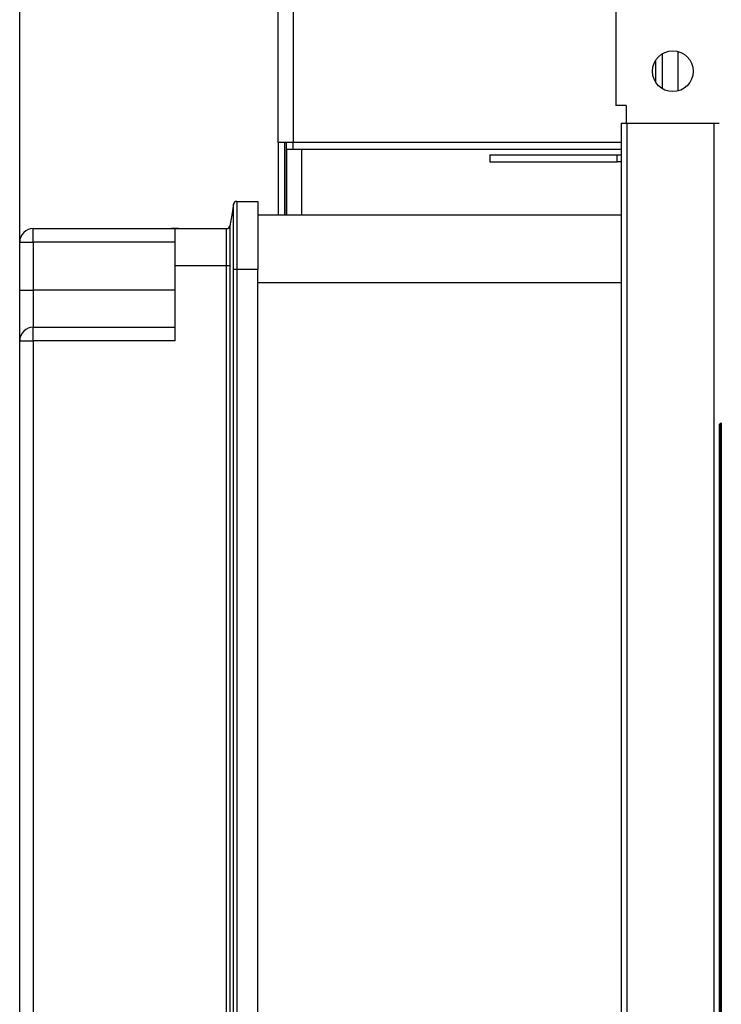
# Model space of a CAD drawing. Units: millimetres. Extents: x 4481 to 13282, y -9195 to -2704.
# Drawn here: x 6239 to 6342, y -4137 to -3992 of the extents above; entities that cross this region are included whole.
import ezdxf

# ---------------------------------------------------------------- set-up
doc = ezdxf.new("R2010")
doc.units = ezdxf.units.MM
doc.layers.add('0-OPISY', color=8, linetype='Continuous')
doc.styles.add('SLDTEXTSTYLE0', font='txt.shx', dxfattribs={"width": 0.75})
doc.dimstyles.new('SLDDIMSTYLE0', dxfattribs={"dimtxt": 29.104167, "dimasz": 29.104167, "dimexe": 0, "dimexo": 0.0625, "dimgap": 7.276042, "dimtad": 1, "dimdec": 0, "dimrnd": 1e-09, "dimzin": 12, "dimdsep": 46, "dimtxsty": 'SLDTEXTSTYLE0', "dimsah": 1, "dimcen": 0.09, "dimadec": 0, "dimazin": 3, "dimtfac": 1, "dimtdec": 0, "dimtofl": 0, "dimtmove": 0, "dimatfit": 3, "dimfxl": 1, "dimfrac": 2, "dimtolj": 1, "dimtzin": 12, "dimarcsym": 0})

# ---------------------------------------------------------------- blocks, each defined once
blk = doc.blocks.new('*D92')
at = {"layer": '0-OPISY', "color": 0, "linetype": 'Continuous', "lineweight": -2}
for p, q in [((6238.83, -4039.48), (6238.83, -3806.01)), ((6267.94, -3806.01), (6808.73, -3806.01)), ((6837.83, -3953.34), (6837.83, -3806.01))]:
    blk.add_line(p, q, dxfattribs=at)
at = {"layer": '0-OPISY', "color": 0}
for points in [[(6267.94, -3801.16), (6267.94, -3810.86), (6238.83, -3806.01)], [(6808.73, -3810.86), (6808.73, -3801.16), (6837.83, -3806.01)]]:
    blk.add_solid(points, dxfattribs=at)
at = {"layer": 'Defpoints', "color": 0}
for p in [(6837.83, -3806.01), (6837.83, -3953.4), (6238.83, -4039.54)]:
    blk.add_point(p, dxfattribs=at)
at = {"layer": '0-OPISY', "color": 0, "lineweight": 18, "insert": (6559.4, -3777.01), "char_height": 24, "attachment_point": 2, "style": 'SLDTEXTSTYLE0'}
blk.add_mtext('\\A1;600', dxfattribs=at)

msp = doc.modelspace()

# ---------------------------------------------------------------- linework, layer by layer
at = {"color": 7, "linetype": 'Continuous', "lineweight": 25}
for p, q in [((6276.834, -4010.402), (6276.834, -3953.402)), ((6279.034, -3953.402), (6279.034, -4010.402)), ((6326.46, -3974.405), (6326.46, -4004.935)), ((6333.334, -4002.488), (6333.334, -3997.322)), ((6335.58, -3996.993), (6335.58, -4002.817)), ((6332.334, -3998.286), (6332.334, -4001.524)), ((6327.98, -4004.935), (6326.46, -4004.935)), ((6327.98, -4004.935), (6327.98, -4007.525)), ((6327.28, -4007.525), (6327.28, -4403.525)), ((6327.28, -4007.525), (6328.08, -4007.525)), ((6328.08, -4007.525), (6328.08, -4403.525)), ((6328.08, -4007.525), (6340.883, -4007.525)), ((6340.883, -4007.525), (6340.883, -4403.525)), ((6340.883, -4007.525), (6341.676, -4007.525)), ((6279.034, -4010.402), (6276.834, -4010.402)), ((6276.834, -4010.402), (6276.834, -4021.04)), ((6277.834, -4021.04), (6277.834, -4010.402)), ((6278.041, -4021.04), (6278.041, -4010.402)), ((6327.28, -4010.402), (6279.034, -4010.402)), ((6279.041, -4011.402), (6279.041, -4010.402)), ((6278.128, -4021.04), (6278.128, -4011.402)), ((6280.328, -4011.402), (6278.128, -4011.402)), ((6327.28, -4011.402), (6280.328, -4011.402)), ((6307.943, -4012.202), (6326.655, -4012.202)), ((6307.943, -4012.202), (6307.943, -4013.202)), ((6307.943, -4013.202), (6326.655, -4013.202)), ((6326.655, -4012.202), (6327.28, -4012.202)), ((6326.655, -4013.202), (6326.655, -4012.202)), ((6327.28, -4013.202), (6326.655, -4013.202)), ((6270.758, -4019.04), (6273.834, -4019.04)), ((6273.834, -4019.04), (6273.834, -4029.04)), ((6273.834, -4021.04), (6327.28, -4021.04)), ((6240.834, -4025.04), (6240.834, -4023.04)), ((6240.834, -4023.04), (6261.674, -4023.04)), ((6261.674, -4023.04), (6269.25, -4023.04)), ((6261.674, -4028.47), (6261.674, -4023.04)), ((6269.743, -4022.621), (6269.743, -4022.621)), ((6238.834, -4025.04), (6240.834, -4025.04)), ((6238.834, -4032.11), (6238.834, -4025.04)), ((6240.834, -4025.04), (6240.834, -4032.11)), ((6261.674, -4025.04), (6240.834, -4025.04)), ((6261.674, -4039.54), (6261.674, -4028.47)), ((6261.674, -4028.47), (6269.25, -4028.47)), ((6270.265, -4257.04), (6270.265, -4029.04)), ((6270.758, -4029.04), (6270.265, -4029.04)), ((6270.758, -4029.04), (6270.758, -4257.04)), ((6273.834, -4029.04), (6270.758, -4029.04)), ((6273.834, -4257.04), (6273.834, -4029.04)), ((6238.834, -4032.11), (6240.834, -4032.11)), ((6238.834, -4039.54), (6238.834, -4032.11)), ((6240.834, -4032.11), (6240.834, -4037.54)), ((6261.674, -4032.11), (6240.834, -4032.11)), ((6240.834, -4039.54), (6240.834, -4037.54)), ((6240.834, -4037.54), (6261.674, -4037.54)), ((6238.834, -4246.54), (6238.834, -4039.54)), ((6238.834, -4039.54), (6240.834, -4039.54)), ((6240.834, -4039.54), (6240.834, -4246.54)), ((6261.674, -4039.54), (6240.834, -4039.54)), ((6341.682, -4051.805), (6341.682, -4359.245)), ((6341.982, -4051.592), (6341.982, -4359.458))]:
    msp.add_line(p, q, dxfattribs=at)
at = {"color": 8, "linetype": 'Continuous', "lineweight": 25}
for p, q in [((6280.328, -4021.04), (6280.328, -4011.402)), ((6327.28, -4031.04), (6273.834, -4031.04)), ((6341.782, -4359.311), (6341.782, -4051.739)), ((6341.882, -4051.668), (6341.882, -4359.382))]:
    msp.add_line(p, q, dxfattribs=at)
at = {"color": 7, "linetype": 'Continuous', "lineweight": 25, "flags": 128}
for points in [[(6270.265, -4019.458), (6269.999, -4021.071), (6269.743, -4022.622)], [(6269.25, -4257.61), (6269.25, -4248.992), (6269.25, -4214.523), (6269.25, -4180.054), (6269.25, -4145.585), (6269.25, -4128.35), (6269.25, -4093.881), (6269.25, -4061.175), (6269.25, -4044.822), (6269.25, -4028.47)], [(6269.25, -4028.47), (6269.337, -4028.47), (6269.422, -4028.47), (6269.502, -4028.47), (6269.573, -4028.47), (6269.635, -4028.47), (6269.685, -4028.47), (6269.721, -4028.47), (6269.743, -4028.47)], [(6269.743, -4028.47), (6269.743, -4044.822), (6269.743, -4190.897), (6269.743, -4214.523), (6269.743, -4248.992), (6269.743, -4257.609)], [(6341.682, -4051.805), (6341.708, -4051.789), (6341.982, -4051.592)]]:
    msp.add_lwpolyline(points, dxfattribs=at)
at = {"color": 7, "linetype": 'Continuous', "lineweight": 25}
msp.add_circle((6334.86, -3999.905), 3, dxfattribs=at)
for centre, radius, start, end in [((6270.758, -4019.54), 0.5, 90, 170.63061), ((6240.834, -4025.04), 2, 90, 180), ((6269.25, -4022.54), 0.5, 269.7638, 350.62622), ((6269.25, -4022.54), 0.5, 270.00331, 350.61736), ((6240.834, -4039.54), 2, 90, 180)]:
    msp.add_arc(centre, radius, start, end, dxfattribs=at)
for points, knots in [([(6270.758, -4019.04), (6270.758, -4019.088), (6270.757, -4019.21), (6270.754, -4020.409), (6270.754, -4022.669), (6270.756, -4025.122), (6270.757, -4027.294), (6270.758, -4028.419), (6270.758, -4029.04)], [0, 0, 0, 0, 0.1411221, 0.3556529, 0.5701841, 0.784714, 0.8813286, 1, 1, 1, 1]), ([(6270.265, -4029.04), (6270.264, -4027.962), (6270.263, -4025.807), (6270.261, -4022.934), (6270.262, -4020.766), (6270.264, -4019.62), (6270.265, -4019.504), (6270.265, -4019.458)], [0, 0, 0, 0, 0.2146356, 0.4293611, 0.6441155, 0.8588249, 1, 1, 1, 1]), ([(6262.174, -4023.04), (6262.158, -4023.04), (6262.113, -4023.04), (6261.733, -4023.04), (6261.366, -4023.04), (6261.176, -4023.04), (6261.174, -4023.04)], [0, 0, 0, 0, 0.2220133, 0.6054424, 0.9965854, 1, 1, 1, 1]), ([(6269.25, -4028.47), (6269.251, -4027.797), (6269.254, -4026.513), (6269.254, -4024.865), (6269.254, -4023.684), (6269.253, -4023.112), (6269.251, -4023.059), (6269.25, -4023.04)], [0, 0, 0, 0, 0.2364179, 0.4511618, 0.6659039, 0.8806471, 1, 1, 1, 1]), ([(6269.743, -4022.621), (6269.744, -4022.642), (6269.746, -4022.702), (6269.747, -4023.319), (6269.747, -4024.59), (6269.747, -4026.364), (6269.744, -4027.746), (6269.743, -4028.47)], [0, 0, 0, 0, 0.1193693, 0.3341491, 0.5488182, 0.7635409, 1, 1, 1, 1])]:
    msp.add_open_spline(points, degree=3, knots=knots, dxfattribs=at)

# ---------------------------------------------------------------- dimensions: what is measured, and where the dimension line sits
at = {"layer": '0-OPISY', "linetype": 'Continuous', "lineweight": 18}
dim = msp.add_linear_dim(base=(6837.834, -3806.011), p1=(6238.834, -4039.54), p2=(6837.834, -3953.402), dimstyle='SLDDIMSTYLE0', override={"dimtxt": 24, "dimgap": 5, "dimrnd": 5}, dxfattribs=at)
dim.commit()
dim.dimension.update_dxf_attribs({"geometry": '*D92', "text_midpoint": (6559.4, -3806.011), "dimtype": 160})

doc.saveas('drawing.dxf')
